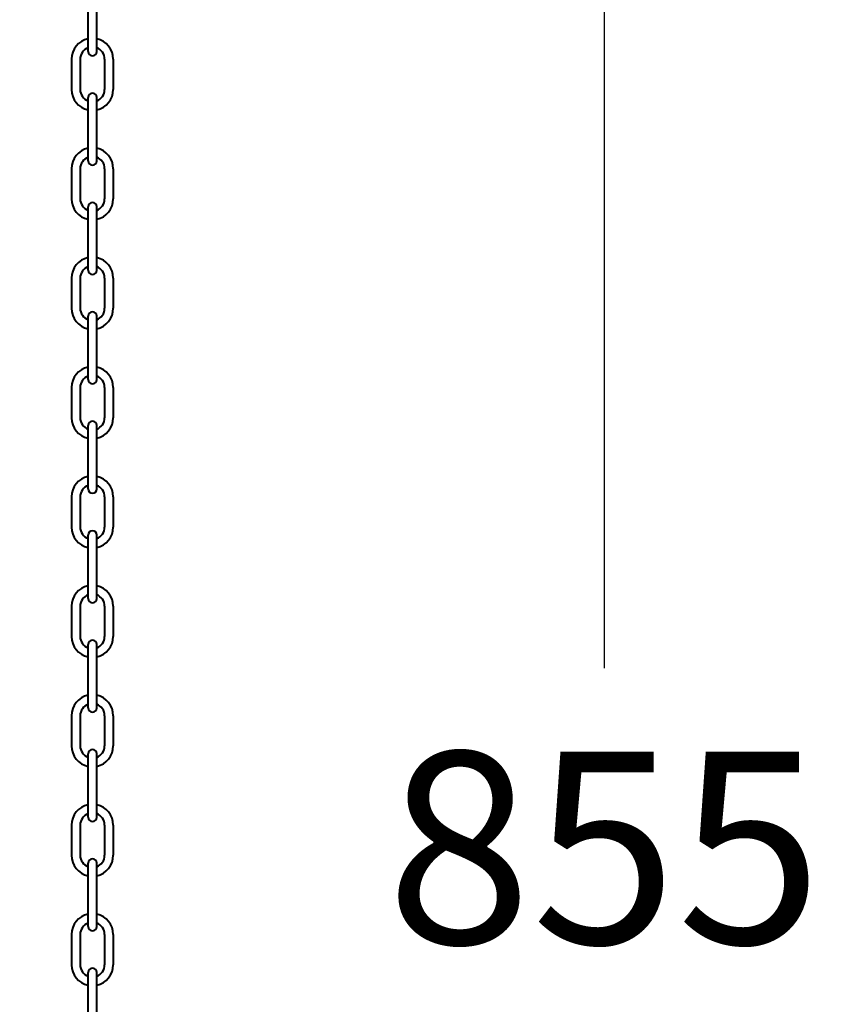
# Model space of a CAD drawing. Units: millimetres. Extents: x 7498 to 9804, y -19331 to -15841.
# Drawn here: x 9637 to 9804, y -17377 to -17171 of the extents above; entities that cross this region are included whole.
import ezdxf

# ---------------------------------------------------------------- set-up
doc = ezdxf.new("R2010")
doc.units = ezdxf.units.MM
doc.layers.add('图层2', color=3, linetype='Continuous')
doc.layers.add('粗实线', color=7, linetype='Continuous', lineweight=40)
doc.styles.get("Standard").update_dxf_attribs({"font": 'arial.ttf'})
doc.dimstyles.new('40', dxfattribs={"dimtxt": 40, "dimasz": 40, "dimexe": 15, "dimexo": 15, "dimgap": 17, "dimtad": 0, "dimtih": 1, "dimtoh": 1, "dimdsep": 46, "dimtxsty": 'Standard', "dimcen": 15, "dimadec": 0, "dimazin": 2, "dimtfac": 1, "dimtofl": 0, "dimtmove": 0, "dimatfit": 3, "dimfxl": 0, "dimtolj": 1, "dimtzin": 0, "dimarcsym": 0})

# ---------------------------------------------------------------- blocks, each defined once
blk = doc.blocks.new('*D25')
at = {"layer": 'DEFPOINTS', "color": 0}
for p in [(9550.67, -16916.16), (9653.77, -17771.75), (9759.02, -17771.75)]:
    blk.add_point(p, dxfattribs=at)
at = {"layer": '图层2', "color": 0, "lineweight": -2}
for p, q in [((9565.67, -16916.16), (9774.02, -16916.16)), ((9759.02, -16956.16), (9759.02, -17306.53)), ((9759.02, -17731.75), (9759.02, -17381.38)), ((9668.77, -17771.75), (9774.02, -17771.75))]:
    blk.add_line(p, q, dxfattribs=at)
at = {"layer": '图层2', "color": 0}
for points in [[(9752.35, -16956.16), (9765.69, -16956.16), (9759.02, -16916.16)], [(9752.35, -17731.75), (9765.69, -17731.75), (9759.02, -17771.75)]]:
    blk.add_solid(points, dxfattribs=at)
at = {"layer": '图层2', "color": 0, "insert": (9759.02, -17343.96), "char_height": 40, "attachment_point": 5}
blk.add_mtext('\\A1;855', dxfattribs=at)

msp = doc.modelspace()

# ---------------------------------------------------------------- linework, layer by layer
at = {"layer": '粗实线', "color": 0}
for p, q in [((9651.445, -17177.993), (9651.445, -17164.793)), ((9653.245, -17177.993), (9653.245, -17164.793)), ((9647.995, -17179.643), (9647.995, -17185.943)), ((9649.795, -17179.643), (9649.795, -17185.943)), ((9654.895, -17179.643), (9654.895, -17185.943)), ((9656.695, -17179.643), (9656.695, -17185.943)), ((9651.445, -17200.793), (9651.445, -17187.593)), ((9653.245, -17200.793), (9653.245, -17187.593)), ((9647.995, -17202.443), (9647.995, -17208.743)), ((9649.795, -17202.443), (9649.795, -17208.743)), ((9654.895, -17202.443), (9654.895, -17208.743)), ((9656.695, -17202.443), (9656.695, -17208.743)), ((9651.445, -17223.593), (9651.445, -17210.393)), ((9653.245, -17223.593), (9653.245, -17210.393)), ((9647.995, -17225.243), (9647.995, -17231.543)), ((9649.795, -17225.243), (9649.795, -17231.543)), ((9654.895, -17225.243), (9654.895, -17231.543)), ((9656.695, -17225.243), (9656.695, -17231.543)), ((9651.445, -17246.393), (9651.445, -17233.193)), ((9653.245, -17246.393), (9653.245, -17233.193)), ((9647.995, -17248.043), (9647.995, -17254.343)), ((9649.795, -17248.043), (9649.795, -17254.343)), ((9654.895, -17248.043), (9654.895, -17254.343)), ((9656.695, -17248.043), (9656.695, -17254.343)), ((9651.445, -17269.193), (9651.445, -17255.993)), ((9653.245, -17269.193), (9653.245, -17255.993)), ((9647.995, -17270.843), (9647.995, -17277.143)), ((9649.795, -17270.843), (9649.795, -17277.143)), ((9654.895, -17270.843), (9654.895, -17277.143)), ((9656.695, -17270.843), (9656.695, -17277.143)), ((9651.445, -17291.993), (9651.445, -17278.793)), ((9653.245, -17291.993), (9653.245, -17278.793)), ((9647.995, -17293.643), (9647.995, -17299.943)), ((9649.795, -17293.643), (9649.795, -17299.943)), ((9654.895, -17293.643), (9654.895, -17299.943)), ((9656.695, -17293.643), (9656.695, -17299.943)), ((9651.445, -17314.793), (9651.445, -17301.593)), ((9653.245, -17314.793), (9653.245, -17301.593)), ((9647.995, -17316.443), (9647.995, -17322.743)), ((9649.795, -17316.443), (9649.795, -17322.743)), ((9654.895, -17316.443), (9654.895, -17322.743)), ((9656.695, -17316.443), (9656.695, -17322.743)), ((9651.445, -17337.593), (9651.445, -17324.393)), ((9653.245, -17337.593), (9653.245, -17324.393)), ((9647.995, -17339.243), (9647.995, -17345.543)), ((9649.795, -17339.243), (9649.795, -17345.543)), ((9654.895, -17339.243), (9654.895, -17345.543)), ((9656.695, -17339.243), (9656.695, -17345.543)), ((9651.445, -17360.393), (9651.445, -17347.193)), ((9653.245, -17360.393), (9653.245, -17347.193)), ((9647.995, -17362.043), (9647.995, -17368.343)), ((9649.795, -17362.043), (9649.795, -17368.343)), ((9654.895, -17362.043), (9654.895, -17368.343)), ((9656.695, -17362.043), (9656.695, -17368.343)), ((9651.445, -17383.193), (9651.445, -17369.993)), ((9653.245, -17383.193), (9653.245, -17369.993))]:
    msp.add_line(p, q, dxfattribs=at)
for centre, radius, start, end in [((9652.345, -17179.643), 4.35, 101.94054, 180), ((9652.345, -17179.643), 2.55, 110.66732, 180), ((9652.345, -17179.643), 4.35, 0, 78.05946), ((9652.345, -17179.643), 2.55, 0, 69.33268), ((9652.345, -17177.993), 0.9, 180, 0), ((9652.345, -17185.943), 4.35, 180, 258.05946), ((9652.345, -17185.943), 2.55, 180, 249.33268), ((9652.345, -17187.593), 0.9, 0, 180), ((9652.345, -17185.943), 2.55, 290.66732, 0), ((9652.345, -17185.943), 4.35, 281.94054, 0), ((9652.345, -17202.443), 4.35, 101.94054, 180), ((9652.345, -17202.443), 4.35, 0, 78.05946), ((9652.345, -17202.443), 2.55, 110.66732, 180), ((9652.345, -17200.793), 0.9, 180, 0), ((9652.345, -17200.793), 0.9, 180, 0), ((9652.345, -17200.793), 0.9, 180, 0), ((9652.345, -17202.443), 2.55, 0, 69.33268), ((9652.345, -17208.743), 4.35, 180, 258.05946), ((9652.345, -17208.743), 2.55, 180, 249.33268), ((9652.345, -17210.393), 0.9, 0, 180), ((9652.345, -17208.743), 4.35, 281.94054, 0), ((9652.345, -17208.743), 2.55, 290.66732, 0), ((9652.345, -17225.243), 4.35, 101.94054, 180), ((9652.345, -17225.243), 4.35, 0, 78.05946), ((9652.345, -17225.243), 2.55, 110.66732, 180), ((9652.345, -17223.593), 0.9, 180, 0), ((9652.345, -17225.243), 2.55, 0, 69.33268), ((9652.345, -17231.543), 4.35, 180, 258.05946), ((9652.345, -17231.543), 2.55, 180, 249.33268), ((9652.345, -17233.193), 0.9, 0, 180), ((9652.345, -17231.543), 2.55, 290.66732, 0), ((9652.345, -17231.543), 4.35, 281.94054, 0), ((9652.345, -17248.043), 4.35, 101.94054, 180), ((9652.345, -17248.043), 4.35, 0, 78.05946), ((9652.345, -17248.043), 2.55, 110.66732, 180), ((9652.345, -17246.393), 0.9, 180, 0), ((9652.345, -17248.043), 2.55, 0, 69.33268), ((9652.345, -17254.343), 4.35, 180, 258.05946), ((9652.345, -17254.343), 2.55, 180, 249.33268), ((9652.345, -17255.993), 0.9, 0, 180), ((9652.345, -17254.343), 4.35, 281.94054, 0), ((9652.345, -17254.343), 2.55, 290.66732, 0), ((9652.345, -17270.843), 4.35, 101.94054, 180), ((9652.345, -17270.843), 4.35, 0, 78.05946), ((9652.345, -17270.843), 2.55, 110.66732, 180), ((9652.345, -17269.193), 0.9, 180, 0), ((9652.345, -17270.843), 2.55, 0, 69.33268), ((9652.345, -17277.143), 4.35, 180, 258.05946), ((9652.345, -17277.143), 2.55, 180, 249.33268), ((9652.345, -17277.143), 2.55, 290.66732, 0), ((9652.345, -17277.143), 4.35, 281.94054, 0), ((9652.345, -17278.793), 0.9, 0, 180), ((9652.345, -17293.643), 4.35, 101.94054, 180), ((9652.345, -17293.643), 4.35, 0, 78.05946), ((9652.345, -17293.643), 2.55, 110.66732, 180), ((9652.345, -17291.993), 0.9, 180, 0), ((9652.345, -17293.643), 2.55, 0, 69.33268), ((9652.345, -17299.943), 4.35, 180, 258.05946), ((9652.345, -17299.943), 2.55, 180, 249.33268), ((9652.345, -17299.943), 2.55, 290.66732, 0), ((9652.345, -17299.943), 4.35, 281.94054, 0), ((9652.345, -17301.593), 0.9, 0, 180), ((9652.345, -17316.443), 4.35, 101.94054, 180), ((9652.345, -17316.443), 4.35, 0, 78.05946), ((9652.345, -17316.443), 2.55, 110.66732, 180), ((9652.345, -17316.443), 2.55, 0, 69.33268), ((9652.345, -17314.793), 0.9, 180, 0), ((9652.345, -17322.743), 4.35, 180, 258.05946), ((9652.345, -17322.743), 2.55, 180, 249.33268), ((9652.345, -17322.743), 4.35, 281.94054, 0), ((9652.345, -17322.743), 2.55, 290.66732, 0), ((9652.345, -17324.393), 0.9, 0, 180), ((9652.345, -17339.243), 4.35, 101.94054, 180), ((9652.345, -17339.243), 4.35, 0, 78.05946), ((9652.345, -17339.243), 2.55, 110.66732, 180), ((9652.345, -17339.243), 2.55, 0, 69.33268), ((9652.345, -17337.593), 0.9, 180, 0), ((9652.345, -17337.593), 0.9, 180, 0), ((9652.345, -17345.543), 4.35, 180, 258.05946), ((9652.345, -17345.543), 2.55, 180, 249.33268), ((9652.345, -17345.543), 4.35, 281.94054, 0), ((9652.345, -17345.543), 2.55, 290.66732, 0), ((9652.345, -17347.193), 0.9, 0, 180), ((9652.345, -17362.043), 4.35, 101.94054, 180), ((9652.345, -17362.043), 4.35, 0, 78.05946), ((9652.345, -17362.043), 2.55, 110.66732, 180), ((9652.345, -17362.043), 2.55, 0, 69.33268), ((9652.345, -17360.393), 0.9, 180, 0), ((9652.345, -17368.343), 4.35, 180, 258.05946), ((9652.345, -17368.343), 2.55, 180, 249.33268), ((9652.345, -17369.993), 0.9, 0, 180), ((9652.345, -17368.343), 2.55, 290.66732, 0), ((9652.345, -17368.343), 4.35, 281.94054, 0)]:
    msp.add_arc(centre, radius, start, end, dxfattribs=at)

# ---------------------------------------------------------------- dimensions: what is measured, and where the dimension line sits
at = {"layer": '图层2', "color": 0}
dim = msp.add_linear_dim(base=(9759.02, -17771.751), p1=(9550.666, -16916.162), p2=(9653.766, -17771.751), angle=90, text='855', dimstyle='40', dxfattribs=at)
dim.commit()
dim.dimension.update_dxf_attribs({"geometry": '*D25', "text_midpoint": (9759.02, -17343.956), "dimtype": 160})

doc.saveas('drawing.dxf')
